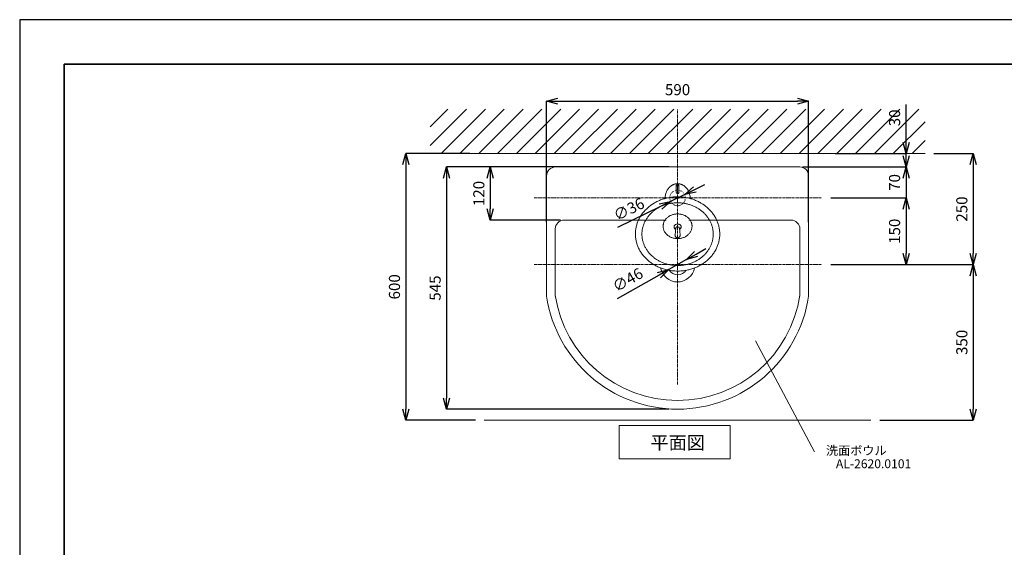
# Model space of a CAD drawing. Units: millimetres. Extents: x 3016 to 11117, y -13573 to 2950.
# Drawn here: x 6692 to 8909, y 1763 to 2950 of the extents above; entities that cross this region are included whole.
import ezdxf
from ezdxf.enums import TextEntityAlignment as Align

# ---------------------------------------------------------------- set-up
doc = ezdxf.new("R2010")
doc.units = ezdxf.units.MM
for name, pattern in [('CENTER1', [10, 6.25, -1.25, 1.25, -1.25]), ('DASH_CENTER', [14, 11, -1, 1, -1]), ('DOT', [2.5, 0.625, -1.875])]:
    doc.linetypes.add(name, pattern=pattern)
for name, color, linetype in [('1-0', 7, 'Continuous'), ('10', 7, 'Continuous'), ('_0-2_', 7, 'Continuous'), ('C-1', 7, 'Continuous')]:
    doc.layers.add(name, color=color, linetype=linetype)
for name, color, linetype, lineweight in [('中心線', 1, 'CENTER1', 15), ('図面枠', 6, 'Continuous', 25), ('寸法線', 3, 'Continuous', 15), ('文字', 4, 'Continuous', 15), ('細線', 6, 'Continuous', 9)]:
    doc.layers.add(name, color=color, linetype=linetype, lineweight=lineweight)
doc.styles.add('japanese', font='romans.shx', dxfattribs={"bigfont": 'bigfont.shx'})
doc.dimstyles.new('KIHON', dxfattribs={"dimscale": 10, "dimtxt": 2.5, "dimasz": 2.5, "dimexe": 0, "dimexo": 2, "dimgap": 1, "dimtad": 1, "dimdec": 0, "dimdsep": 46, "dimtxsty": 'japanese', "dimblk": 'OPEN30', "dimcen": 2.5, "dimadec": 0, "dimazin": 0, "dimtfac": 1, "dimtdec": 0, "dimtmove": 0, "dimatfit": 0, "dimfxl": 1, "dimarcsym": 0})

# ---------------------------------------------------------------- blocks, each defined once
blk = doc.blocks.new('_Open30')
at = {"color": 0, "linetype": 'ByBlock', "lineweight": -2}
for p, q in [((-1, 0.268), (0, 0)), ((0, 0), (-1, -0.268)), ((0, 0), (-1, 0))]:
    blk.add_line(p, q, dxfattribs=at)
blk = doc.blocks.new('*D196')
at = {"layer": 'Defpoints', "color": 0, "transparency": 16777216}
for p in [(7725.9, 2648.8), (7561.9, 2048.8), (7738.4, 2048.8)]:
    blk.add_point(p, dxfattribs=at)
at = {"layer": '寸法線', "color": 0, "lineweight": -2, "transparency": 16777216}
for p, q in [((7705.9, 2648.8), (7561.9, 2648.8)), ((7561.9, 2623.8), (7561.9, 2073.8)), ((7718.4, 2048.8), (7561.9, 2048.8))]:
    blk.add_line(p, q, dxfattribs=at)
at = {"layer": '寸法線', "color": 0, "lineweight": -2, "transparency": 16777216, "xscale": 25, "yscale": 25, "zscale": 25}
for p, rotation in [((7561.9, 2648.8), 90), ((7561.9, 2048.8), 270)]:
    blk.add_blockref('_Open30', p, dxfattribs=dict(at, rotation=rotation))
at = {"layer": '寸法線', "color": 0, "lineweight": 9, "transparency": 16777216, "insert": (7539.4, 2348.8), "char_height": 25, "attachment_point": 5, "rotation": 90, "style": 'japanese'}
blk.add_mtext('600', dxfattribs=at)
blk = doc.blocks.new('*D189')
at = {"layer": 'Defpoints', "color": 0, "transparency": 16777216}
for p in [(8468.7, 2766.7), (7878.7, 2474.5), (8468.7, 2474.5)]:
    blk.add_point(p, dxfattribs=at)
at = {"layer": '寸法線', "color": 0, "lineweight": -2, "transparency": 16777216}
for p, q in [((7878.7, 2494.5), (7878.7, 2766.7)), ((7903.7, 2766.7), (8443.7, 2766.7)), ((8468.7, 2494.5), (8468.7, 2766.7))]:
    blk.add_line(p, q, dxfattribs=at)
at = {"layer": '寸法線', "color": 0, "lineweight": -2, "transparency": 16777216, "xscale": 25, "yscale": 25, "zscale": 25, "rotation": 180}
blk.add_blockref('_Open30', (7878.7, 2766.7), dxfattribs=at)
at = {"layer": '寸法線', "color": 0, "lineweight": -2, "transparency": 16777216, "xscale": 25, "yscale": 25, "zscale": 25}
blk.add_blockref('_Open30', (8468.7, 2766.7), dxfattribs=at)
at = {"layer": '寸法線', "color": 0, "lineweight": 9, "transparency": 16777216, "insert": (8173.7, 2789.2), "char_height": 25, "attachment_point": 5, "style": 'japanese'}
blk.add_mtext('590', dxfattribs=at)
blk = doc.blocks.new('*D200')
at = {"layer": 'Defpoints', "color": 0, "transparency": 16777216}
for p in [(8173.7, 2618.5), (7653.5, 2073.5), (8173.7, 2073.5)]:
    blk.add_point(p, dxfattribs=at)
at = {"layer": '寸法線', "color": 0, "lineweight": -2, "transparency": 16777216}
for p, q in [((8153.7, 2618.5), (7653.5, 2618.5)), ((7653.5, 2593.5), (7653.5, 2098.5)), ((8153.7, 2073.5), (7653.5, 2073.5))]:
    blk.add_line(p, q, dxfattribs=at)
at = {"layer": '寸法線', "color": 0, "lineweight": -2, "transparency": 16777216, "xscale": 25, "yscale": 25, "zscale": 25}
for p, rotation in [((7653.5, 2618.5), 90), ((7653.5, 2073.5), 270)]:
    blk.add_blockref('_Open30', p, dxfattribs=dict(at, rotation=rotation))
at = {"layer": '寸法線', "color": 0, "lineweight": 9, "transparency": 16777216, "insert": (7631, 2346), "char_height": 25, "attachment_point": 5, "rotation": 90, "style": 'japanese'}
blk.add_mtext('545', dxfattribs=at)
blk = doc.blocks.new('*D190')
at = {"layer": 'Defpoints', "color": 0, "transparency": 16777216}
for p in [(7921.8, 2618.5), (7751.9, 2499), (7930.4, 2499)]:
    blk.add_point(p, dxfattribs=at)
at = {"layer": '寸法線', "color": 0, "lineweight": -2, "transparency": 16777216}
for p, q in [((7901.8, 2618.5), (7751.9, 2618.5)), ((7751.9, 2593.5), (7751.9, 2524)), ((7910.4, 2499), (7751.9, 2499))]:
    blk.add_line(p, q, dxfattribs=at)
at = {"layer": '寸法線', "color": 0, "lineweight": -2, "transparency": 16777216, "xscale": 25, "yscale": 25, "zscale": 25}
for p, rotation in [((7751.9, 2618.5), 90), ((7751.9, 2499), 270)]:
    blk.add_blockref('_Open30', p, dxfattribs=dict(at, rotation=rotation))
at = {"layer": '寸法線', "color": 0, "lineweight": 9, "transparency": 16777216, "insert": (7729.4, 2558.8), "char_height": 25, "attachment_point": 5, "rotation": 90, "style": 'japanese'}
blk.add_mtext('120', dxfattribs=at)
blk = doc.blocks.new('*D191')
at = {"layer": 'Defpoints', "color": 0, "transparency": 16777216}
for p in [(8193.7, 2410.2), (8153.7, 2387.5)]:
    blk.add_point(p, dxfattribs=at)
at = {"layer": '寸法線', "color": 0, "lineweight": -2, "transparency": 16777216}
for p, q in [((8215.5, 2422.5), (8237.2, 2434.8)), ((8193.7, 2410.2), (8153.7, 2387.5)), ((8132, 2375.1), (8038, 2321.8))]:
    blk.add_line(p, q, dxfattribs=at)
at = {"layer": '寸法線', "color": 0, "lineweight": -2, "transparency": 16777216, "xscale": 25, "yscale": 25, "zscale": 25}
for p, rotation in [((8193.7, 2410.2), 209.579939031069), ((8153.7, 2387.5), 29.579939031069)]:
    blk.add_blockref('_Open30', p, dxfattribs=dict(at, rotation=rotation))
at = {"layer": '寸法線', "color": 0, "lineweight": 9, "transparency": 16777216, "insert": (8063, 2361.8), "char_height": 25, "attachment_point": 5, "rotation": 29.5799, "style": 'japanese'}
blk.add_mtext('∅46', dxfattribs=at)
blk = doc.blocks.new('*D192')
at = {"layer": 'Defpoints', "color": 0, "transparency": 16777216}
for p in [(8189.9, 2556.8), (8157.6, 2540.9)]:
    blk.add_point(p, dxfattribs=at)
at = {"layer": '寸法線', "color": 0, "lineweight": -2, "transparency": 16777216}
for p, q in [((8212.3, 2567.8), (8234.7, 2578.8)), ((8189.9, 2556.8), (8157.6, 2540.9)), ((8135.1, 2529.8), (8038.2, 2482.1))]:
    blk.add_line(p, q, dxfattribs=at)
at = {"layer": '寸法線', "color": 0, "lineweight": -2, "transparency": 16777216, "xscale": 25, "yscale": 25, "zscale": 25}
for p, rotation in [((8189.9, 2556.8), 206.1958872749249), ((8157.6, 2540.9), 26.19588727492488)]:
    blk.add_blockref('_Open30', p, dxfattribs=dict(at, rotation=rotation))
at = {"layer": '寸法線', "color": 0, "lineweight": 9, "transparency": 16777216, "insert": (8065.5, 2520.6), "char_height": 25, "attachment_point": 5, "rotation": 26.1959, "style": 'japanese'}
blk.add_mtext('∅36', dxfattribs=at)
blk = doc.blocks.new('*D201')
at = {"layer": 'Defpoints', "color": 0, "transparency": 16777216}
for p in [(8508.8, 2648.8), (8434.9, 2618.5), (8688.1, 2618.5)]:
    blk.add_point(p, dxfattribs=at)
at = {"layer": '寸法線', "color": 0, "lineweight": -2, "transparency": 16777216}
for p, q in [((8688.1, 2673.8), (8688.1, 2759.3)), ((8528.8, 2648.8), (8688.1, 2648.8)), ((8688.1, 2618.5), (8688.1, 2648.8)), ((8454.9, 2618.5), (8688.1, 2618.5)), ((8688.1, 2593.5), (8688.1, 2568.5))]:
    blk.add_line(p, q, dxfattribs=at)
at = {"layer": '寸法線', "color": 0, "lineweight": -2, "transparency": 16777216, "xscale": 25, "yscale": 25, "zscale": 25}
for p, rotation in [((8688.1, 2648.8), 270), ((8688.1, 2618.5), 90)]:
    blk.add_blockref('_Open30', p, dxfattribs=dict(at, rotation=rotation))
at = {"layer": '寸法線', "color": 0, "lineweight": 9, "transparency": 16777216, "insert": (8665.6, 2729), "char_height": 25, "attachment_point": 5, "rotation": 90, "style": 'japanese'}
blk.add_mtext('30', dxfattribs=at)
blk = doc.blocks.new('*D202')
at = {"layer": 'Defpoints', "color": 0, "transparency": 16777216}
for p in [(8434.9, 2618.5), (8498.7, 2548.8), (8688.1, 2548.8)]:
    blk.add_point(p, dxfattribs=at)
at = {"layer": '寸法線', "color": 0, "lineweight": -2, "transparency": 16777216}
for p, q in [((8688.1, 2643.5), (8688.1, 2668.5)), ((8454.9, 2618.5), (8688.1, 2618.5)), ((8688.1, 2618.5), (8688.1, 2548.8)), ((8518.7, 2548.8), (8688.1, 2548.8)), ((8688.1, 2523.8), (8688.1, 2498.8))]:
    blk.add_line(p, q, dxfattribs=at)
at = {"layer": '寸法線', "color": 0, "lineweight": -2, "transparency": 16777216, "xscale": 25, "yscale": 25, "zscale": 25}
for p, rotation in [((8688.1, 2618.5), 270), ((8688.1, 2548.8), 90)]:
    blk.add_blockref('_Open30', p, dxfattribs=dict(at, rotation=rotation))
at = {"layer": '寸法線', "color": 0, "lineweight": 9, "transparency": 16777216, "insert": (8665.6, 2583.7), "char_height": 25, "attachment_point": 5, "rotation": 90, "style": 'japanese'}
blk.add_mtext('70', dxfattribs=at)
blk = doc.blocks.new('*D203')
at = {"layer": 'Defpoints', "color": 0, "transparency": 16777216}
for p in [(8498.7, 2548.8), (8498.7, 2398.8), (8688.1, 2398.8)]:
    blk.add_point(p, dxfattribs=at)
at = {"layer": '寸法線', "color": 0, "lineweight": -2, "transparency": 16777216}
for p, q in [((8518.7, 2548.8), (8688.1, 2548.8)), ((8688.1, 2523.8), (8688.1, 2423.8)), ((8518.7, 2398.8), (8688.1, 2398.8))]:
    blk.add_line(p, q, dxfattribs=at)
at = {"layer": '寸法線', "color": 0, "lineweight": -2, "transparency": 16777216, "xscale": 25, "yscale": 25, "zscale": 25}
for p, rotation in [((8688.1, 2548.8), 90), ((8688.1, 2398.8), 270)]:
    blk.add_blockref('_Open30', p, dxfattribs=dict(at, rotation=rotation))
at = {"layer": '寸法線', "color": 0, "lineweight": 9, "transparency": 16777216, "insert": (8665.6, 2473.8), "char_height": 25, "attachment_point": 5, "rotation": 90, "style": 'japanese'}
blk.add_mtext('150', dxfattribs=at)
blk = doc.blocks.new('*D204')
at = {"layer": 'Defpoints', "color": 0, "transparency": 16777216}
for p in [(8731, 2648.8), (8498.7, 2398.8), (8839.5, 2398.8)]:
    blk.add_point(p, dxfattribs=at)
at = {"layer": '寸法線', "color": 0, "lineweight": -2, "transparency": 16777216}
for p, q in [((8751, 2648.8), (8839.5, 2648.8)), ((8839.5, 2623.8), (8839.5, 2423.8)), ((8518.7, 2398.8), (8839.5, 2398.8))]:
    blk.add_line(p, q, dxfattribs=at)
at = {"layer": '寸法線', "color": 0, "lineweight": -2, "transparency": 16777216, "xscale": 25, "yscale": 25, "zscale": 25}
for p, rotation in [((8839.5, 2648.8), 90), ((8839.5, 2398.8), 270)]:
    blk.add_blockref('_Open30', p, dxfattribs=dict(at, rotation=rotation))
at = {"layer": '寸法線', "color": 0, "lineweight": 9, "transparency": 16777216, "insert": (8817, 2523.8), "char_height": 25, "attachment_point": 5, "rotation": 90, "style": 'japanese'}
blk.add_mtext('250', dxfattribs=at)
blk = doc.blocks.new('*D205')
at = {"layer": 'Defpoints', "color": 0, "transparency": 16777216}
for p in [(8498.7, 2398.8), (8609, 2048.8), (8839.5, 2048.8)]:
    blk.add_point(p, dxfattribs=at)
at = {"layer": '寸法線', "color": 0, "lineweight": -2, "transparency": 16777216}
for p, q in [((8518.7, 2398.8), (8839.5, 2398.8)), ((8839.5, 2373.8), (8839.5, 2073.8)), ((8629, 2048.8), (8839.5, 2048.8))]:
    blk.add_line(p, q, dxfattribs=at)
at = {"layer": '寸法線', "color": 0, "lineweight": -2, "transparency": 16777216, "xscale": 25, "yscale": 25, "zscale": 25}
for p, rotation in [((8839.5, 2398.8), 90), ((8839.5, 2048.8), 270)]:
    blk.add_blockref('_Open30', p, dxfattribs=dict(at, rotation=rotation))
at = {"layer": '寸法線', "color": 0, "lineweight": 9, "transparency": 16777216, "insert": (8817, 2223.8), "char_height": 25, "attachment_point": 5, "rotation": 90, "style": 'japanese'}
blk.add_mtext('350', dxfattribs=at)

msp = doc.modelspace()

# ---------------------------------------------------------------- linework, layer by layer
at = {"lineweight": 20}
for p, q in [((7898.73, 2618.51), (8448.73, 2618.51)), ((7878.73, 2327.51), (7878.73, 2598.51)), ((8468.73, 2598.51), (8468.73, 2327.51)), ((7918.33, 2499.01), (8148.34, 2499.01)), ((8199.14, 2499.01), (8429.13, 2499.01)), ((7898.33, 2327.51), (7898.33, 2479.01)), ((8449.13, 2479.01), (8449.13, 2327.51))]:
    msp.add_line(p, q, dxfattribs=at)
at = {"linetype": 'DOT', "lineweight": 20}
msp.add_circle((8173.73, 2548.81), 17.5, dxfattribs=at)
at = {"lineweight": 20}
for centre, radius, start, end in [((7898.73, 2598.51), 20, 90, 180), ((8448.73, 2598.51), 20, 0, 90), ((7918.33, 2479.01), 20, 90, 180), ((8429.13, 2479.01), 20, 0, 90), ((8173.73, 2398.81), 39, 191.02132, 348.9792), ((8173.73, 2398.81), 23, 213.98316, 326.01685), ((8173.73, 2371.82), 278.71, 188.54198, 351.45802), ((8173.73, 2371.82), 298.31, 188.54198, 351.45802)]:
    msp.add_arc(centre, radius, start, end, dxfattribs=at)
at = {"layer": '1-0', "color": 7, "linetype": 'Continuous', "lineweight": 5}
msp.add_line((7616.51, 2648.81), (8730.95, 2648.81), dxfattribs=at)
at = {"layer": '10', "color": 8, "linetype": 'Continuous'}
msp.add_line((8145.53, 2550.44), (8145.25, 2547.54), dxfattribs=at)
at = {"layer": '_0-2_', "color": 5, "linetype": 'Continuous', "lineweight": 20}
for p, q in [((8170.73, 2577.29), (8170.73, 2561.94)), ((8171.43, 2576.76), (8172.07, 2576.48)), ((8176.49, 2577.11), (8176.04, 2576.76)), ((8176.73, 2577.29), (8176.73, 2561.94)), ((8201.94, 2550.44), (8202.21, 2547.54)), ((8141.23, 2485.6), (8141.23, 2484.73)), ((8165.83, 2483.61), (8165.91, 2482.67)), ((8181.64, 2483.61), (8181.56, 2482.67)), ((8206.23, 2485.6), (8206.23, 2484.73)), ((8165.91, 2482.67), (8166.15, 2481.74)), ((8166.26, 2481.53), (8166.25, 2481.52)), ((8167.3, 2479.85), (8167.76, 2479.69)), ((8169.81, 2480.95), (8167.89, 2465.74)), ((8169.51, 2478.58), (8169.51, 2478.57)), ((8177.65, 2480.95), (8179.57, 2465.74)), ((8177.95, 2478.58), (8177.96, 2478.57)), ((8179.71, 2479.36), (8179.41, 2479.09)), ((8180.19, 2479.87), (8179.71, 2479.69)), ((8181.2, 2481.53), (8181.22, 2481.52)), ((8181.56, 2482.67), (8181.32, 2481.74))]:
    msp.add_line(p, q, dxfattribs=at)
for points in [[(8173.73, 2580.81), (8172.68, 2580.79), (8171.63, 2580.72), (8170.58, 2580.6), (8169.54, 2580.44), (8168.51, 2580.23), (8167.49, 2579.98), (8166.48, 2579.68), (8165.48, 2579.35), (8164.5, 2578.97), (8163.53, 2578.55), (8162.58, 2578.09), (8161.65, 2577.59), (8160.75, 2577.05), (8159.86, 2576.49), (8158.15, 2575.25), (8156.55, 2573.89), (8155.04, 2572.42), (8154.13, 2571.43), (8153.27, 2570.4), (8152.45, 2569.34), (8151.68, 2568.25), (8150.95, 2567.12), (8150.27, 2565.97), (8149.63, 2564.79), (8149.03, 2563.59), (8148.48, 2562.37), (8147.98, 2561.13), (8147.25, 2559.05), (8146.64, 2556.94), (8146.15, 2554.79), (8145.78, 2552.62), (8145.53, 2550.44)], [(8170.85, 2577.72), (8170.76, 2577.48), (8170.73, 2577.29)], [(8170.86, 2577.71), (8170.95, 2577.92), (8171.24, 2578.27), (8171.68, 2578.56), (8172.26, 2578.81), (8172.97, 2578.97), (8173.73, 2579.03), (8174.5, 2578.97), (8175.2, 2578.81), (8175.79, 2578.56), (8176.12, 2578.36), (8176.37, 2578.11), (8176.52, 2577.92), (8176.61, 2577.71)], [(8172.07, 2576.48), (8172.55, 2576.35), (8173.08, 2576.26), (8173.62, 2576.23), (8174.17, 2576.24), (8174.7, 2576.31), (8175.2, 2576.42), (8175.65, 2576.57), (8176.04, 2576.76)], [(8173.73, 2580.81), (8174.79, 2580.79), (8175.84, 2580.72), (8176.88, 2580.6), (8177.93, 2580.44), (8178.96, 2580.23), (8179.98, 2579.98), (8180.99, 2579.68), (8181.99, 2579.35), (8182.97, 2578.97), (8183.94, 2578.55), (8184.88, 2578.09), (8185.81, 2577.59), (8186.72, 2577.05), (8187.61, 2576.49), (8189.31, 2575.25), (8190.92, 2573.89), (8192.43, 2572.42), (8193.33, 2571.43), (8194.19, 2570.4), (8195.01, 2569.34), (8195.79, 2568.25), (8196.51, 2567.12), (8197.2, 2565.97), (8197.84, 2564.79), (8198.43, 2563.59), (8198.98, 2562.37), (8199.49, 2561.13), (8200.22, 2559.05), (8200.83, 2556.94), (8201.32, 2554.79), (8201.69, 2552.62), (8201.94, 2550.44)], [(8176.73, 2577.29), (8176.69, 2577.54), (8176.61, 2577.72)], [(8173.73, 2551.41), (8169.66, 2551.3), (8166.76, 2551.16), (8164.44, 2550.99), (8162.13, 2550.76), (8159.83, 2550.48), (8157.53, 2550.16), (8155.24, 2549.79), (8152.97, 2549.36), (8150.7, 2548.89), (8148.46, 2548.37), (8146.22, 2547.8), (8144, 2547.18), (8141.8, 2546.52), (8139.62, 2545.81), (8137.46, 2545.05), (8135.33, 2544.24), (8133.21, 2543.39), (8131.12, 2542.49), (8129.06, 2541.55), (8127.02, 2540.57), (8125.01, 2539.54), (8123.03, 2538.46), (8121.08, 2537.35), (8117.21, 2534.98), (8113.5, 2532.41), (8111.71, 2531.09), (8109.97, 2529.73), (8108.26, 2528.34), (8106.59, 2526.91), (8104.96, 2525.44), (8103.38, 2523.94), (8101.83, 2522.41), (8100.33, 2520.84), (8098.88, 2519.24), (8097.47, 2517.61), (8096.1, 2515.95), (8094.78, 2514.27), (8093.51, 2512.55), (8092.29, 2510.8), (8091.12, 2509.04), (8089.99, 2507.24), (8088.92, 2505.42), (8087.9, 2503.58), (8086.93, 2501.72), (8086.01, 2499.84), (8085.14, 2497.94), (8084.33, 2496.02), (8083.57, 2494.08), (8082.87, 2492.13), (8082.22, 2490.16), (8081.63, 2488.18), (8081.09, 2486.19), (8080.61, 2484.18), (8080.18, 2482.17), (8079.81, 2480.15), (8079.49, 2478.12), (8079.24, 2476.08), (8079.04, 2474.04), (8078.9, 2472), (8078.81, 2469.95), (8078.78, 2467.91), (8078.87, 2463.88), (8079.05, 2461.56), (8079.25, 2459.52), (8079.51, 2457.48), (8079.82, 2455.45), (8080.19, 2453.43), (8080.62, 2451.42), (8081.1, 2449.42), (8081.64, 2447.42), (8082.23, 2445.44), (8082.88, 2443.48), (8083.58, 2441.52), (8084.34, 2439.59), (8085.15, 2437.67), (8086.02, 2435.77), (8086.94, 2433.88), (8087.91, 2432.02), (8088.93, 2430.18), (8090, 2428.36), (8091.13, 2426.57), (8092.3, 2424.8), (8093.52, 2423.06), (8094.79, 2421.34), (8096.11, 2419.65), (8097.48, 2417.99), (8098.89, 2416.36), (8100.34, 2414.76), (8101.84, 2413.2), (8103.39, 2411.66), (8104.97, 2410.16), (8106.6, 2408.7), (8108.27, 2407.27), (8109.97, 2405.87), (8111.72, 2404.52), (8113.5, 2403.2), (8115.32, 2401.92), (8117.18, 2400.68), (8119.06, 2399.48), (8120.99, 2398.32), (8122.94, 2397.2), (8124.92, 2396.13), (8126.94, 2395.1), (8128.98, 2394.11), (8131.05, 2393.17), (8133.14, 2392.27), (8137.39, 2390.59), (8141.81, 2389.11), (8144.01, 2388.45), (8146.23, 2387.83), (8148.46, 2387.26), (8150.71, 2386.74), (8152.97, 2386.27), (8155.25, 2385.85), (8157.54, 2385.47), (8159.83, 2385.15), (8162.14, 2384.87), (8164.45, 2384.65), (8167.38, 2384.44), (8171.55, 2384.27), (8173.73, 2384.22)], [(8173.73, 2384.22), (8177.8, 2384.33), (8180.7, 2384.47), (8183.02, 2384.65), (8185.33, 2384.87), (8187.63, 2385.15), (8189.93, 2385.47), (8192.22, 2385.85), (8194.49, 2386.27), (8196.75, 2386.74), (8199, 2387.26), (8201.24, 2387.83), (8203.45, 2388.45), (8205.65, 2389.11), (8210.04, 2390.57), (8214.33, 2392.27), (8216.42, 2393.17), (8218.49, 2394.11), (8220.53, 2395.1), (8222.54, 2396.13), (8224.53, 2397.2), (8226.48, 2398.32), (8228.4, 2399.48), (8230.29, 2400.68), (8232.14, 2401.92), (8233.96, 2403.2), (8235.75, 2404.52), (8237.49, 2405.87), (8239.2, 2407.27), (8240.87, 2408.7), (8242.49, 2410.16), (8244.08, 2411.66), (8245.62, 2413.2), (8247.12, 2414.76), (8248.58, 2416.36), (8249.99, 2417.99), (8251.36, 2419.65), (8252.67, 2421.34), (8253.94, 2423.06), (8255.17, 2424.8), (8256.34, 2426.57), (8257.46, 2428.36), (8258.54, 2430.18), (8259.56, 2432.02), (8260.53, 2433.88), (8261.45, 2435.77), (8262.31, 2437.67), (8263.12, 2439.59), (8263.88, 2441.52), (8264.59, 2443.48), (8265.24, 2445.44), (8265.83, 2447.42), (8266.37, 2449.42), (8266.85, 2451.42), (8267.28, 2453.43), (8267.65, 2455.45), (8267.96, 2457.48), (8268.22, 2459.52), (8268.58, 2463.53), (8268.66, 2465.86), (8268.69, 2467.91), (8268.66, 2469.95), (8268.57, 2472), (8268.43, 2474.04), (8268.23, 2476.08), (8267.97, 2478.12), (8267.66, 2480.15), (8267.29, 2482.17), (8266.86, 2484.18), (8266.38, 2486.19), (8265.84, 2488.18), (8265.25, 2490.16), (8264.6, 2492.13), (8263.89, 2494.08), (8263.13, 2496.02), (8262.32, 2497.94), (8261.46, 2499.84), (8260.54, 2501.72), (8259.57, 2503.58), (8258.55, 2505.42), (8257.47, 2507.24), (8256.35, 2509.04), (8255.18, 2510.8), (8253.95, 2512.55), (8252.68, 2514.27), (8251.36, 2515.95), (8250, 2517.61), (8248.59, 2519.24), (8247.13, 2520.84), (8245.63, 2522.41), (8244.09, 2523.94), (8242.5, 2525.44), (8240.87, 2526.91), (8239.21, 2528.34), (8237.5, 2529.73), (8235.75, 2531.09), (8233.97, 2532.41), (8230.4, 2534.89), (8226.39, 2537.35), (8224.44, 2538.46), (8222.46, 2539.54), (8220.45, 2540.57), (8218.41, 2541.55), (8216.34, 2542.49), (8214.25, 2543.39), (8212.14, 2544.24), (8210, 2545.05), (8207.84, 2545.81), (8205.66, 2546.52), (8203.46, 2547.18), (8201.24, 2547.8), (8199.01, 2548.37), (8196.76, 2548.89), (8194.5, 2549.36), (8192.22, 2549.79), (8189.94, 2550.16), (8187.64, 2550.48), (8185.33, 2550.76), (8183.02, 2550.99), (8180.09, 2551.2), (8175.91, 2551.36), (8173.73, 2551.41)], [(8173.73, 2537.9), (8171.76, 2537.88), (8169.79, 2537.82), (8167.83, 2537.71), (8165.86, 2537.56), (8163.9, 2537.37), (8161.95, 2537.14), (8160.01, 2536.86), (8158.07, 2536.55), (8156.14, 2536.19), (8154.22, 2535.79), (8152.32, 2535.35), (8150.42, 2534.86), (8148.55, 2534.34), (8146.68, 2533.78), (8144.83, 2533.17), (8143, 2532.53), (8141.19, 2531.85), (8139.4, 2531.13), (8137.63, 2530.37), (8135.88, 2529.57), (8134.15, 2528.73), (8132.45, 2527.86), (8130.77, 2526.95), (8129.12, 2526.01), (8127.5, 2525.03), (8125.9, 2524.01), (8124.33, 2522.97), (8122.79, 2521.88), (8121.29, 2520.77), (8119.81, 2519.62), (8118.36, 2518.44), (8116.95, 2517.23), (8115.58, 2515.99), (8114.24, 2514.72), (8112.93, 2513.43), (8111.66, 2512.1), (8110.43, 2510.75), (8109.24, 2509.37), (8108.08, 2507.97), (8106.97, 2506.54), (8105.89, 2505.09), (8104.86, 2503.61), (8103.87, 2502.12), (8102.92, 2500.6), (8102.01, 2499.06), (8101.15, 2497.51), (8100.32, 2495.93), (8099.55, 2494.34), (8098.82, 2492.73), (8098.13, 2491.11), (8097.49, 2489.47), (8096.89, 2487.82), (8096.34, 2486.16), (8095.84, 2484.48), (8095.39, 2482.8), (8094.98, 2481.1), (8094.62, 2479.4), (8094.3, 2477.69), (8094.04, 2475.97), (8093.82, 2474.25), (8093.65, 2472.53), (8093.53, 2470.8), (8093.46, 2469.07), (8093.44, 2467.34), (8093.46, 2465.6), (8093.53, 2463.87), (8093.65, 2462.14), (8093.82, 2460.42), (8094.04, 2458.7), (8094.3, 2456.98), (8094.62, 2455.27), (8094.98, 2453.57), (8095.39, 2451.87), (8095.84, 2450.19), (8096.34, 2448.51), (8096.89, 2446.85), (8097.49, 2445.2), (8098.13, 2443.56), (8098.82, 2441.94), (8099.55, 2440.33), (8100.32, 2438.74), (8101.15, 2437.16), (8102.01, 2435.61), (8102.92, 2434.07), (8103.87, 2432.55), (8104.86, 2431.06), (8105.89, 2429.58), (8106.97, 2428.13), (8108.08, 2426.7), (8109.24, 2425.3), (8110.43, 2423.92), (8111.66, 2422.57), (8112.93, 2421.24), (8114.24, 2419.95), (8115.58, 2418.68), (8116.95, 2417.44), (8118.36, 2416.23), (8119.81, 2415.05), (8121.29, 2413.9), (8122.79, 2412.79), (8124.33, 2411.7), (8125.9, 2410.66), (8127.5, 2409.64), (8129.12, 2408.66), (8130.77, 2407.72), (8132.45, 2406.81), (8134.15, 2405.94), (8135.88, 2405.1), (8137.63, 2404.3), (8139.4, 2403.54), (8141.19, 2402.82), (8143, 2402.14), (8144.83, 2401.5), (8146.68, 2400.89), (8148.55, 2400.33), (8150.42, 2399.81), (8152.32, 2399.32), (8154.22, 2398.88), (8156.14, 2398.48), (8158.07, 2398.12), (8160.01, 2397.81), (8161.95, 2397.53), (8163.9, 2397.3), (8165.86, 2397.11), (8167.83, 2396.96), (8169.79, 2396.85), (8171.76, 2396.79), (8173.73, 2396.77)], [(8173.73, 2396.77), (8175.7, 2396.79), (8177.67, 2396.85), (8179.64, 2396.96), (8181.6, 2397.11), (8183.56, 2397.3), (8185.52, 2397.53), (8187.46, 2397.81), (8189.4, 2398.12), (8191.33, 2398.48), (8193.24, 2398.88), (8195.15, 2399.32), (8197.04, 2399.81), (8198.92, 2400.33), (8200.78, 2400.89), (8202.63, 2401.5), (8204.46, 2402.14), (8206.27, 2402.82), (8208.06, 2403.54), (8209.84, 2404.3), (8211.58, 2405.1), (8213.31, 2405.94), (8215.01, 2406.81), (8216.69, 2407.72), (8218.34, 2408.66), (8219.97, 2409.64), (8221.57, 2410.66), (8223.13, 2411.7), (8224.67, 2412.79), (8226.18, 2413.9), (8227.66, 2415.05), (8229.1, 2416.23), (8230.51, 2417.44), (8231.89, 2418.68), (8233.23, 2419.95), (8234.53, 2421.24), (8235.8, 2422.57), (8237.03, 2423.92), (8238.23, 2425.3), (8239.38, 2426.7), (8240.5, 2428.13), (8241.57, 2429.58), (8242.61, 2431.06), (8243.6, 2432.55), (8244.55, 2434.07), (8245.46, 2435.61), (8246.32, 2437.16), (8247.14, 2438.74), (8247.92, 2440.33), (8248.65, 2441.94), (8249.34, 2443.56), (8249.98, 2445.2), (8250.57, 2446.85), (8251.12, 2448.51), (8251.62, 2450.19), (8252.08, 2451.87), (8252.49, 2453.57), (8252.85, 2455.27), (8253.16, 2456.98), (8253.43, 2458.7), (8253.64, 2460.42), (8253.81, 2462.14), (8253.93, 2463.87), (8254.01, 2465.6), (8254.03, 2467.34), (8254.01, 2469.07), (8253.93, 2470.8), (8253.81, 2472.53), (8253.64, 2474.25), (8253.43, 2475.97), (8253.16, 2477.69), (8252.85, 2479.4), (8252.49, 2481.1), (8252.08, 2482.8), (8251.62, 2484.48), (8251.12, 2486.16), (8250.57, 2487.82), (8249.98, 2489.47), (8249.34, 2491.11), (8248.65, 2492.73), (8247.92, 2494.34), (8247.14, 2495.93), (8246.32, 2497.51), (8245.46, 2499.06), (8244.55, 2500.6), (8243.6, 2502.12), (8242.61, 2503.61), (8241.57, 2505.09), (8240.5, 2506.54), (8239.38, 2507.97), (8238.23, 2509.37), (8237.03, 2510.75), (8235.8, 2512.1), (8234.53, 2513.43), (8233.23, 2514.72), (8231.89, 2515.99), (8230.51, 2517.23), (8229.1, 2518.44), (8227.66, 2519.62), (8226.18, 2520.77), (8224.67, 2521.88), (8223.13, 2522.97), (8221.57, 2524.01), (8219.97, 2525.03), (8218.34, 2526.01), (8216.69, 2526.95), (8215.01, 2527.86), (8213.31, 2528.73), (8211.58, 2529.57), (8209.84, 2530.37), (8208.06, 2531.13), (8206.27, 2531.85), (8204.46, 2532.53), (8202.63, 2533.17), (8200.78, 2533.78), (8198.92, 2534.34), (8197.04, 2534.86), (8195.15, 2535.35), (8193.24, 2535.79), (8191.33, 2536.19), (8189.4, 2536.55), (8187.46, 2536.86), (8185.52, 2537.14), (8183.56, 2537.37), (8181.6, 2537.56), (8179.64, 2537.71), (8177.67, 2537.82), (8175.7, 2537.88), (8173.73, 2537.9)], [(8204.51, 2494.37), (8203.77, 2496.01), (8202.87, 2497.68), (8201.93, 2499.16), (8201.04, 2500.38), (8200.18, 2501.45), (8199.25, 2502.5), (8198.11, 2503.64), (8196.97, 2504.66), (8195.78, 2505.64), (8194.52, 2506.57), (8193.21, 2507.44), (8191.85, 2508.25), (8190.44, 2509), (8188.98, 2509.69), (8187.49, 2510.32), (8185.96, 2510.88), (8184.39, 2511.37), (8182.8, 2511.8), (8181.19, 2512.16), (8179.55, 2512.44), (8177.9, 2512.66), (8176.24, 2512.8), (8174.57, 2512.88), (8172.9, 2512.88), (8171.23, 2512.8), (8169.57, 2512.66), (8167.92, 2512.44), (8166.28, 2512.16), (8164.66, 2511.8), (8163.07, 2511.37), (8161.51, 2510.88), (8159.98, 2510.32), (8158.48, 2509.69), (8157.03, 2509), (8155.62, 2508.25), (8154.26, 2507.44), (8152.95, 2506.57), (8151.69, 2505.64), (8150.49, 2504.66), (8149.36, 2503.64), (8148.22, 2502.5), (8147.29, 2501.45), (8146.42, 2500.38), (8145.54, 2499.16), (8144.64, 2497.75), (8143.85, 2496.3), (8142.96, 2494.37)], [(8142.96, 2494.37), (8142.56, 2493.3), (8142.21, 2492.23), (8141.91, 2491.14), (8141.67, 2490.04), (8141.48, 2488.94), (8141.34, 2487.83), (8141.26, 2486.72), (8141.23, 2485.6)], [(8141.23, 2484.73), (8141.3, 2482.95)], [(8165.83, 2483.61), (8165.92, 2484.43), (8166.03, 2485.02), (8166.35, 2485.92), (8166.81, 2486.78), (8167.42, 2487.57), (8168.14, 2488.27), (8168.97, 2488.87), (8169.92, 2489.38), (8170.95, 2489.78), (8172.04, 2490.05), (8173.17, 2490.18), (8174.3, 2490.18), (8175.42, 2490.05), (8176.51, 2489.78), (8177.54, 2489.38), (8178.5, 2488.87), (8179.33, 2488.27), (8180.04, 2487.57), (8180.65, 2486.78), (8181.12, 2485.92), (8181.44, 2485.02), (8181.59, 2484.05), (8181.64, 2483.61)], [(8170.39, 2482.42), (8170.71, 2482.83), (8171.09, 2483.18), (8171.3, 2483.34)], [(8171.47, 2483.46), (8172.04, 2483.76), (8172.46, 2483.91)], [(8172.61, 2483.96), (8173.16, 2484.07), (8173.54, 2484.1)], [(8173.93, 2484.1), (8174.49, 2484.04), (8174.85, 2483.96)], [(8175, 2483.91), (8175.62, 2483.67), (8176, 2483.45)], [(8176.17, 2483.34), (8176.64, 2482.94), (8177, 2482.53), (8177.08, 2482.42)], [(8206.23, 2485.6), (8206.21, 2486.72), (8206.12, 2487.83), (8205.99, 2488.94), (8205.8, 2490.04), (8205.56, 2491.14), (8205.26, 2492.23), (8204.91, 2493.3), (8204.51, 2494.37)], [(8206.16, 2482.95), (8206.23, 2484.73)], [(8141.3, 2482.95), (8141.5, 2481.25), (8141.78, 2479.75), (8142.08, 2478.52), (8142.5, 2477.15), (8143.04, 2475.72), (8143.67, 2474.32), (8144.38, 2472.94), (8145.19, 2471.61), (8146.12, 2470.24), (8147.15, 2468.93), (8148.2, 2467.73), (8149.34, 2466.57), (8150.55, 2465.47), (8151.82, 2464.43), (8153.17, 2463.45), (8154.57, 2462.53), (8156.04, 2461.68), (8157.56, 2460.9), (8159.13, 2460.18), (8160.77, 2459.53), (8162.45, 2458.96), (8164.13, 2458.48), (8165.83, 2458.08), (8167.56, 2457.75), (8169.31, 2457.51), (8171.08, 2457.34), (8172.85, 2457.26), (8174.62, 2457.26), (8176.39, 2457.34), (8178.15, 2457.51), (8179.9, 2457.75), (8181.63, 2458.08), (8183.34, 2458.48), (8185.02, 2458.96), (8186.7, 2459.53), (8188.34, 2460.18), (8189.91, 2460.9), (8191.43, 2461.68), (8192.89, 2462.53), (8194.3, 2463.45), (8195.64, 2464.43), (8196.92, 2465.47), (8198.13, 2466.57), (8199.26, 2467.73), (8200.32, 2468.93), (8201.35, 2470.24), (8202.27, 2471.61), (8203.08, 2472.94), (8203.8, 2474.32), (8204.43, 2475.72), (8204.96, 2477.15), (8205.38, 2478.52), (8205.68, 2479.75), (8205.94, 2481.09), (8206.16, 2482.95)], [(8165.9, 2482.68), (8165.95, 2482.42)], [(8166.11, 2481.87), (8166.48, 2481.03), (8166.97, 2480.23), (8167.59, 2479.5), (8168.32, 2478.84)], [(8167.29, 2479.85), (8167.96, 2479.63)], [(8167.89, 2465.74), (8167.85, 2465.04), (8167.89, 2464.34)], [(8167.89, 2464.34), (8168.14, 2463.34), (8168.36, 2462.73), (8168.87, 2461.79), (8169.5, 2461.04), (8169.89, 2460.65), (8170.75, 2460.05), (8171.1, 2459.84), (8172.32, 2459.39), (8173.73, 2459.22)], [(8168, 2479.13), (8168.7, 2478.63), (8169.46, 2478.2)], [(8169.81, 2480.95), (8169.9, 2481.39), (8170.05, 2481.82), (8170.15, 2482.04)], [(8179.57, 2464.34), (8179.33, 2463.34), (8179.11, 2462.73), (8178.59, 2461.79), (8177.96, 2461.04), (8177.58, 2460.65), (8176.71, 2460.05), (8176.37, 2459.84), (8175.15, 2459.39), (8173.73, 2459.22)], [(8177.31, 2482.04), (8177.5, 2481.61), (8177.62, 2481.17), (8177.65, 2480.95)], [(8178, 2478.19), (8178.74, 2478.61), (8179.41, 2479.09)], [(8179.51, 2479.62), (8180.19, 2479.85)], [(8179.57, 2464.34), (8179.62, 2465.04), (8179.57, 2465.74)], [(8179.72, 2479.35), (8180.25, 2479.92), (8180.7, 2480.53), (8181.07, 2481.19), (8181.35, 2481.87)], [(8181.51, 2482.42), (8181.57, 2482.68)], [(8173.26, 2459.24), (8173.73, 2459.22)], [(8173.73, 2459.22), (8174.2, 2459.24)]]:
    msp.add_lwpolyline(points, dxfattribs=at)
for centre, radius, start, end in [((8173.73, 2561.94), 3.25, 158.05793, 270.00012), ((8173.73, 2561.94), 3, 180, 359.99998), ((8173.73, 2561.94), 3.25, 269.99988, 21.94207), ((8173.73, 2486.51), 9, 213.70742, 242.00112), ((8173.73, 2486.51), 9, 297.99892, 326.29255)]:
    msp.add_arc(centre, radius, start, end, dxfattribs=at)
at = {"layer": 'C-1', "color": 7, "linetype": 'Continuous', "lineweight": 5}
msp.add_line((7738.42, 2048.81), (8609.04, 2048.81), dxfattribs=at)
at = {"layer": 'Defpoints'}
msp.add_lwpolyline([(6692.3, -20.08), (10892.3, -20.08), (10892.3, 2949.92), (6692.3, 2949.92)], close=True, dxfattribs=at)
at = {"layer": '中心線', "linetype": 'CENTER1', "lineweight": 5}
for p, q in [((8173.73, 2128.81), (8173.73, 2748.81)), ((7850.77, 2548.81), (8498.73, 2548.81)), ((7850.77, 2398.81), (8498.73, 2398.81))]:
    msp.add_line(p, q, dxfattribs=at)
at = {"layer": '中心線', "linetype": 'DASH_CENTER', "lineweight": 5}
msp.add_circle((8173.73, 2548.81), 1.47, dxfattribs=at)
at = {"layer": '図面枠', "linetype": 'Continuous', "lineweight": 35}
for p, q in [((6792.3, 79.92), (6792.3, 2849.92)), ((6792.3, 2849.92), (10792.3, 2849.92))]:
    msp.add_line(p, q, dxfattribs=at)
at = {"layer": '文字', "color": 4, "linetype": 'Continuous', "lineweight": 15}
msp.add_line((8349.18, 2226.94), (8482.15, 1977.79), dxfattribs=at)
at = {"layer": '文字', "linetype": 'Continuous'}
for p, q in [((8042.44, 2036.51), (8292.44, 2036.51)), ((8042.44, 2036.51), (8042.44, 1961.51)), ((8292.44, 1961.51), (8292.44, 2036.51)), ((8042.44, 1961.51), (8292.44, 1961.51))]:
    msp.add_line(p, q, dxfattribs=at)
at = {"layer": '細線', "linetype": 'Continuous', "lineweight": 0}
for p, q in [((7616.51, 2666.68), (7698.64, 2748.81)), ((7616.51, 2709.11), (7656.21, 2748.81)), ((7641.07, 2648.81), (7741.07, 2748.81)), ((7683.49, 2648.81), (7783.49, 2748.81)), ((7725.92, 2648.81), (7825.92, 2748.81)), ((7768.35, 2648.81), (7868.35, 2748.81)), ((7810.77, 2648.81), (7910.77, 2748.81)), ((7853.2, 2648.81), (7953.2, 2748.81)), ((7895.63, 2648.81), (7995.63, 2748.81)), ((7938.05, 2648.81), (8038.05, 2748.81)), ((7980.48, 2648.81), (8080.48, 2748.81)), ((8022.91, 2648.81), (8122.91, 2748.81)), ((8065.33, 2648.81), (8165.33, 2748.81)), ((8107.76, 2648.81), (8207.76, 2748.81)), ((8150.18, 2648.81), (8250.18, 2748.81)), ((8192.61, 2648.81), (8292.61, 2748.81)), ((8235.04, 2648.81), (8335.04, 2748.81)), ((8277.46, 2648.81), (8377.46, 2748.81)), ((8319.89, 2648.81), (8419.89, 2748.81)), ((8362.32, 2648.81), (8462.32, 2748.81)), ((8404.74, 2648.81), (8504.74, 2748.81)), ((8447.17, 2648.81), (8547.17, 2748.81)), ((8489.6, 2648.81), (8589.6, 2748.81)), ((8532.02, 2648.81), (8632.02, 2748.81)), ((8574.45, 2648.81), (8674.45, 2748.81)), ((8616.87, 2648.81), (8716.87, 2748.81)), ((8659.3, 2648.81), (8730.95, 2720.46)), ((8701.73, 2648.81), (8730.95, 2678.04))]:
    msp.add_line(p, q, dxfattribs=at)

# ---------------------------------------------------------------- texts
at = {"layer": '文字', "style": 'japanese'}
msp.add_text('平面図', height=30, dxfattribs=at).set_placement((8112.6, 1983.11))
at = {"layer": '文字', "lineweight": 15, "style": 'japanese'}
msp.add_text('洗面ボウル', height=20, dxfattribs=at).set_placement((8507.93, 1970.58))
msp.add_text('AL-2620.0101', height=20, rotation=360, dxfattribs=at).set_placement((8615.07, 1948.09), align=Align.MIDDLE)

# ---------------------------------------------------------------- dimensions: what is measured, and where the dimension line sits
at = {"layer": '寸法線', "lineweight": 9}
dim = msp.add_linear_dim(base=(8468.73, 2766.75), p1=(7878.73, 2474.51), p2=(8468.73, 2474.51), dimstyle='KIHON', dxfattribs=at)
dim.commit()
dim.dimension.update_dxf_attribs({"geometry": '*D189', "text_midpoint": (8173.73, 2789.25)})
for base, p1, p2, picture, middle in [((8688.09, 2618.51), (8508.8, 2648.81), (8434.94, 2618.51), '*D201', (8688.09, 2729.05)), ((8688.09, 2548.81), (8434.94, 2618.51), (8498.73, 2548.81), '*D202', (8688.09, 2583.66))]:
    dim = msp.add_linear_dim(base=base, p1=p1, p2=p2, angle=90, dimstyle='KIHON', dxfattribs=at)
    dim.commit()
    dim.dimension.update_dxf_attribs({"geometry": picture, "text_midpoint": middle, "dimtype": 160})
for base, p1, p2, override, picture, middle in [((7561.89, 2048.81), (7725.92, 2648.81), (7738.42, 2048.81), {"dimdec": 1}, '*D196', (7539.39, 2348.81)), ((7653.48, 2073.51), (8173.73, 2618.51), (8173.73, 2073.51), {"dimdec": 1}, '*D200', (7630.98, 2346.01)), ((7751.8671881, 2499.01173627), (7921.78440551, 2618.51173627), (7930.37302463, 2499.01173627), {"dimdec": 0}, '*D190', (7729.3671881, 2558.76173627))]:
    dim = msp.add_linear_dim(base=base, p1=p1, p2=p2, angle=90, dimstyle='KIHON', override=override, dxfattribs=at)
    dim.commit()
    dim.dimension.update_dxf_attribs({"geometry": picture, "text_midpoint": middle})
for base, p1, p2, picture, middle in [((8839.47, 2398.81), (8730.95, 2648.81), (8498.73, 2398.81), '*D204', (8816.97, 2523.81)), ((8688.09, 2398.81), (8498.73, 2548.81), (8498.73, 2398.81), '*D203', (8665.59, 2473.81)), ((8839.47, 2048.81), (8498.73, 2398.81), (8609.04, 2048.81), '*D205', (8816.97, 2223.81))]:
    dim = msp.add_linear_dim(base=base, p1=p1, p2=p2, angle=90, dimstyle='KIHON', dxfattribs=at)
    dim.commit()
    dim.dimension.update_dxf_attribs({"geometry": picture, "text_midpoint": middle})
for p1, p2, picture, middle in [((8189.88, 2556.76), (8157.58, 2540.87), '*D192', (8065.5, 2520.64)), ((8193.74, 2410.17), (8153.73, 2387.46), '*D191', (8063.01, 2361.83))]:
    dim = msp.add_diameter_dim_2p(p1=p1, p2=p2, dimstyle='KIHON', override={"dimdec": 1}, dxfattribs=at)
    dim.commit()
    dim.dimension.update_dxf_attribs({"geometry": picture, "text_midpoint": middle})

doc.saveas('drawing.dxf')
